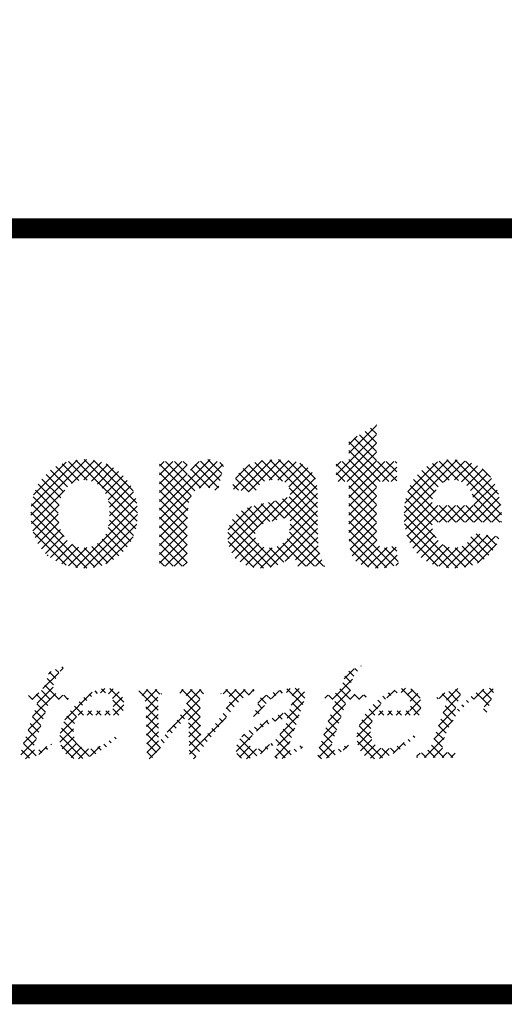
# Model space of a CAD drawing. Units: inches. Extents: x 17.8 to 34.2, y 0.2 to 10.7.
# Drawn here: x 27.1 to 27.5, y 0.2 to 1.2 of the extents above; entities that cross this region are included whole.
import ezdxf

# ---------------------------------------------------------------- set-up
doc = ezdxf.new("R2010")
doc.units = ezdxf.units.IN
doc.header["$LTSCALE"] = 0.75
doc.header["$MEASUREMENT"] = 0
doc.layers.add('BORDER', color=134, linetype='Continuous')
doc.layers.add('Orenco logo', color=156, linetype='Continuous')
pattern_1 = [(45, (17.23257116306056, 1.229915859592889), (-0.004419417382415922, 0.004419417382415923), []), (135, (17.23257116306056, 1.229915859592889), (-0.004419417382415923, -0.004419417382415922), [])]

msp = doc.modelspace()

# ---------------------------------------------------------------- hatches: boundary and pattern name
at = {"layer": 'Orenco logo'}
h = msp.add_hatch(dxfattribs=at)
h.set_pattern_fill('ANSI37', color=256, scale=0.05, style=0)
h.set_pattern_definition(pattern_1)
edge = h.paths.add_edge_path()
edge.add_line((27.41896814947957, 0.6495552928828188), (27.41207886199039, 0.650128487241536))
edge.add_line((27.41207886199039, 0.650128487241536), (27.40544231119539, 0.6520453531398331))
edge.add_line((27.40544231119539, 0.6520453531398331), (27.39944802062834, 0.6554626576470266))
edge.add_line((27.39944802062834, 0.6554626576470266), (27.39582039141277, 0.6594856355539309))
edge.add_line((27.39582039141277, 0.6594856355539309), (27.39359775148686, 0.6644366317112969))
edge.add_line((27.39359775148685, 0.6644366317112969), (27.39235487829568, 0.6697238367746032))
edge.add_line((27.39235487829569, 0.6697238367746032), (27.39155188188495, 0.6808410416046922))
edge.add_line((27.39155188188495, 0.6808410416046922), (27.39146297407224, 0.6896046696265636))
edge.add_line((27.39146297407223, 0.6896046696265636), (27.39146297407223, 0.7360987736624045))
edge.add_line((27.39146297407223, 0.7360987736624045), (27.37857351948804, 0.7360987736624045))
edge.add_line((27.37857351948804, 0.7360987736624045), (27.37857351948804, 0.7563536308661387))
edge.add_line((27.37857351948804, 0.7563536308661387), (27.39146297407224, 0.7563536308661387))
edge.add_line((27.39146297407223, 0.7563536308661387), (27.39146297407223, 0.7766084880698707))
edge.add_line((27.39146297407223, 0.7766084880698707), (27.4190832338955, 0.7931806439638329))
edge.add_line((27.41908323389551, 0.7931806439638329), (27.41908323389551, 0.7563536308661387))
edge.add_line((27.41908323389551, 0.7563536308661387), (27.43933809109924, 0.7563536308661387))
edge.add_line((27.43933809109924, 0.7563536308661387), (27.43933809109924, 0.7360987736624045))
edge.add_line((27.43933809109924, 0.7360987736624045), (27.4190832338955, 0.7360987736624045))
edge.add_line((27.41908323389551, 0.7360987736624045), (27.41908323389551, 0.6909856826177267))
edge.add_line((27.41908323389551, 0.6909856826177263), (27.41911720949592, 0.6845665306142243))
edge.add_line((27.41911720949592, 0.6845665306142243), (27.41929495703113, 0.6781497749336047))
edge.add_line((27.41929495703113, 0.6781497749336047), (27.41964256800546, 0.6749606099774681))
edge.add_line((27.41964256800547, 0.6749606099774681), (27.42119065637715, 0.6721616992949344))
edge.add_line((27.42119065637714, 0.6721616992949344), (27.42382266196596, 0.6703687640937255))
edge.add_line((27.42382266196596, 0.6703687640937255), (27.42696651638673, 0.6698101500865512))
edge.add_line((27.42696651638673, 0.6698101500865512), (27.43346978519404, 0.6708896635427823))
edge.add_line((27.43346978519405, 0.6708896635427823), (27.4384174157718, 0.6724570916529498))
edge.add_line((27.4384174157718, 0.6724570916529493), (27.44117944175412, 0.6532092230886062))
edge.add_arc((27.420127149675, 0.7118453341046931), 0.06230082276243026, 268.9340485788436, 289.74980703625886, ccw=False)
h = msp.add_hatch(dxfattribs=at)
h.set_pattern_fill('ANSI37', color=256, scale=0.05, style=0)
h.set_pattern_definition(pattern_1)
edge = h.paths.add_edge_path()
edge.add_line((27.12639479308076, 0.6495552928828188), (27.11665298651375, 0.6503262391053175))
edge.add_line((27.11665298651375, 0.6503262391053175), (27.10717045076348, 0.6526992931012896))
edge.add_line((27.10717045076348, 0.6526992931012896), (27.09819227394995, 0.6565579842395777))
edge.add_line((27.09819227394995, 0.6565579842395777), (27.09007857760022, 0.661989250299944))
edge.add_line((27.09007857760022, 0.661989250299944), (27.0833644199294, 0.669076113615656))
edge.add_line((27.0833644199294, 0.669076113615656), (27.07841387513798, 0.6772892516219162))
edge.add_line((27.07841387513798, 0.6772892516219162), (27.07517518751092, 0.6863192351757812))
edge.add_line((27.07517518751092, 0.6863192351757812), (27.07344357241114, 0.6957576995174528))
edge.add_line((27.07344357241114, 0.6957576995174528), (27.07290931077716, 0.7053424635050312))
edge.add_line((27.07290931077716, 0.7053424635050312), (27.07370439618286, 0.7147123523179468))
edge.add_line((27.07370439618285, 0.7147123523179468), (27.07609266471134, 0.7238078732584983))
edge.add_line((27.07609266471134, 0.7238078732584983), (27.07990268873965, 0.7324056485563588))
edge.add_line((27.07990268873965, 0.7324056485563588), (27.08510655319983, 0.7402296993203121))
edge.add_line((27.08510655319984, 0.7402296993203121), (27.091766399846, 0.746856395643797))
edge.add_line((27.09176639984599, 0.746856395643797), (27.09950406901826, 0.7518860929003179))
edge.add_line((27.09950406901827, 0.7518860929003179), (27.10801830204097, 0.7554510118768021))
edge.add_line((27.10801830204096, 0.7554510118768021), (27.11701125471096, 0.7575346129583971))
edge.add_line((27.11701125471096, 0.7575346129583971), (27.12622216645687, 0.7581949815210223))
edge.add_arc((27.12770146559281, 0.7061710667943211), 0.0520449424000522, -2.2113775891809837, 91.62876563809158, ccw=False)
edge.add_arc((27.12729127533292, 0.7020082692841063), 0.05246063680305867, -90.97915604639951, 2.3538222132169153, ccw=False)
h.paths.add_polyline_path([(27.10052957060043, 0.703875137201921), (27.10086641077376, 0.6971693061251294), (27.10204125519826, 0.6905615193721268), (27.10432559995149, 0.6842543120672047), (27.10795185183667, 0.6786197304580344), (27.11311511376585, 0.6738606056534899), (27.1194215154782, 0.6708017971444749), (27.12636602197679, 0.6698101500865512), (27.13302049406566, 0.6707149460834634), (27.13911080081596, 0.673532636376923), (27.14415961693558, 0.6779667921689021), (27.14793921364448, 0.6835219121753573), (27.150455582631, 0.6900996179953096), (27.15172329987352, 0.6970340811145834), (27.1520873889372, 0.7040765349297984), (27.15174833725051, 0.7107449978511369), (27.15057614797519, 0.7173167347060612), (27.14828216912566, 0.7235790219442304), (27.14467657411336, 0.7291847159277443), (27.14094037955846, 0.7328622948583852), (27.13653249150205, 0.7356933400717098), (27.13157917357348, 0.7373985194243176), (27.12636602197679, 0.737940124317289), (27.11972847037178, 0.7370388721358685), (27.11364317061892, 0.7342512639381233), (27.1085877089421, 0.7298496476174385), (27.10475679687433, 0.7243539670135171), (27.10220991882271, 0.7178061132734008), (27.10090133952717, 0.7108990252189269)], flags=16)
h = msp.add_hatch(dxfattribs=at)
h.set_pattern_fill('ANSI37', color=256, scale=0.05, style=0)
h.set_pattern_definition(pattern_1)
edge = h.paths.add_edge_path()
edge.add_line((27.22942411644237, 0.7417091389390071), (27.23210358151533, 0.7462345943992856))
edge.add_line((27.23210358151533, 0.7462345943992856), (27.23513250202515, 0.7505321516365129))
edge.add_line((27.23513250202515, 0.7505321516365129), (27.23872555927486, 0.7543594979097619))
edge.add_line((27.23872555927485, 0.7543594979097619), (27.24225550354296, 0.7564952396350932))
edge.add_line((27.24225550354296, 0.7564952396350932), (27.24617288627703, 0.757791873569349))
edge.add_line((27.24617288627704, 0.757791873569349), (27.25028316682974, 0.7581949815210223))
edge.add_arc((27.24992323088816, 0.7323639807133855), 0.02583350840683848, 50.798957230231, 89.2016772434439, ccw=False)
edge.add_line((27.26625112954007, 0.7523832185165422), (27.25980640224797, 0.726115200580451))
edge.add_arc((27.24578299038001, 0.7065412728610667), 0.02407892702722017, 54.38093088453198, 86.47800259305961)
edge.add_line((27.24726220091156, 0.7305747216977498), (27.24256349896822, 0.7299364475610068))
edge.add_line((27.24256349896822, 0.7299364475610068), (27.23828998273033, 0.727894376759501))
edge.add_line((27.23828998273032, 0.727894376759501), (27.23504414949957, 0.7244491139419758))
edge.add_line((27.23504414949957, 0.7244491139419758), (27.23292616461288, 0.7201997588501841))
edge.add_line((27.23292616461288, 0.7201997588501841), (27.23147447057818, 0.7156762712525646))
edge.add_line((27.23147447057818, 0.7156762712525646), (27.23063312706894, 0.711000133977457))
edge.add_line((27.23063312706894, 0.711000133977457), (27.22964452177201, 0.6967817994480647))
edge.add_line((27.229644521772, 0.6967817994480647), (27.22942411644237, 0.6825269780468499))
edge.add_line((27.22942411644237, 0.6825269780468504), (27.22942411644237, 0.6513966435377041))
edge.add_line((27.22942411644237, 0.6513966435377041), (27.2018038566191, 0.6513966435377041))
edge.add_line((27.20180385661909, 0.6513966435377041), (27.20180385661909, 0.7563536308661387))
edge.add_line((27.20180385661909, 0.7563536308661387), (27.22942411644237, 0.7563536308661387))
edge.add_line((27.22942411644237, 0.7563536308661387), (27.22942411644237, 0.7417091389390063))
h = msp.add_hatch(dxfattribs=at)
h.set_pattern_fill('ANSI37', color=256, scale=0.05, style=0)
h.set_pattern_definition(pattern_1)
edge = h.paths.add_edge_path()
edge.add_line((27.33253975311592, 0.7239861388857407), (27.33228536545404, 0.7276693491526078))
edge.add_line((27.33228536545404, 0.7276693491526078), (27.33130824351172, 0.7312264185626889))
edge.add_line((27.33130824351173, 0.7312264185626889), (27.32926626213148, 0.7342903291217269))
edge.add_line((27.32926626213147, 0.7342903291217269), (27.32617792377863, 0.7362776468001702))
edge.add_line((27.32617792377863, 0.7362776468001702), (27.32054971709179, 0.7376229979884381))
edge.add_line((27.32054971709179, 0.7376229979884381), (27.31475921085469, 0.737940124317289))
edge.add_line((27.31475921085469, 0.737940124317289), (27.31039761106244, 0.7376166886569528))
edge.add_line((27.31039761106244, 0.7376166886569528), (27.30619892045028, 0.7363998947770827))
edge.add_line((27.30619892045029, 0.7363998947770827), (27.30258568711137, 0.7339591699384256))
edge.add_line((27.30258568711137, 0.7339591699384256), (27.29955678312988, 0.7298005522783377))
edge.add_line((27.29955678312987, 0.7298005522783377), (27.2975540906731, 0.7250506697330961))
edge.add_line((27.2975540906731, 0.7250506697330965), (27.2736165321596, 0.728733371042865))
edge.add_line((27.27361653215961, 0.728733371042865), (27.27631050522261, 0.7363849134674822))
edge.add_line((27.27631050522261, 0.7363849134674822), (27.2803041665644, 0.7434401236292114))
edge.add_line((27.2803041665644, 0.7434401236292114), (27.28576338104342, 0.7494242705345071))
edge.add_line((27.28576338104342, 0.7494242705345071), (27.29257996977058, 0.7537920874845034))
edge.add_line((27.29257996977059, 0.7537920874845034), (27.30063364236097, 0.7564870124801111))
edge.add_line((27.30063364236096, 0.7564870124801111), (27.30902817222224, 0.7578102297392699))
edge.add_line((27.30902817222224, 0.7578102297392699), (27.31752123683701, 0.7581949815210223))
edge.add_line((27.31752123683701, 0.7581949815210223), (27.32528286253006, 0.7579788524489768))
edge.add_line((27.32528286253006, 0.7579788524489768), (27.33299945403677, 0.7571298187600699))
edge.add_line((27.33299945403678, 0.7571298187600699), (27.34054976915764, 0.7553457321859804))
edge.add_line((27.34054976915764, 0.7553457321859804), (27.34752903127696, 0.7519739856714054))
edge.add_line((27.34752903127696, 0.7519739856714054), (27.35351697134356, 0.7470589375952805))
edge.add_line((27.35351697134357, 0.7470589375952805), (27.35690782503251, 0.7420039326466923))
edge.add_line((27.35690782503251, 0.7420039326466923), (27.3587254343082, 0.7361927415227769))
edge.add_line((27.3587254343082, 0.7361927415227769), (27.35961622611394, 0.7301594554393436))
edge.add_line((27.35961622611394, 0.7301594554393436), (27.3600442797881, 0.7240734027805504))
edge.add_line((27.36004427978808, 0.7240734027805504), (27.36016001293918, 0.7179729781533823))
edge.add_line((27.36016001293919, 0.7179729781533823), (27.36016001293919, 0.6857205705889156))
edge.add_line((27.36016001293919, 0.6857205705889156), (27.36025366732214, 0.6790712752680603))
edge.add_line((27.36025366732214, 0.6790712752680603), (27.36066479055961, 0.6724341616484226))
edge.add_line((27.36066479055961, 0.6724341616484226), (27.36160983068244, 0.6658566899272484))
edge.add_line((27.36160983068244, 0.6658566899272484), (27.36405296207221, 0.6584188222747702))
edge.add_line((27.36405296207221, 0.6584188222747702), (27.36752541555872, 0.6513966435377041))
edge.add_line((27.36752541555873, 0.6513966435377041), (27.33990515573546, 0.6513966435377041))
edge.add_line((27.33990515573546, 0.6513966435377041), (27.338368653967, 0.6563056949885113))
edge.add_line((27.338368653967, 0.6563056949885113), (27.33728698527304, 0.6602006013563715))
edge.add_line((27.33728698527304, 0.6602006013563715), (27.33677348712961, 0.6621600347228447))
edge.add_line((27.33677348712961, 0.6621600347228447), (27.33630876773763, 0.663681904938263))
edge.add_arc((27.30394285686633, 0.6936916802650672), 0.04413772537971076, 270.4461299690584, 317.16322224893634, ccw=False)
edge.add_line((27.30428652900503, 0.6495552928828188), (27.29696996032284, 0.6500630927400106))
edge.add_line((27.29696996032284, 0.6500630927400106), (27.28986192617461, 0.6518536863978968))
edge.add_line((27.28986192617461, 0.6518536863978968), (27.28329915435295, 0.6551024170262947))
edge.add_line((27.28329915435295, 0.6551024170262947), (27.27774673549797, 0.659877144542806))
edge.add_line((27.27774673549797, 0.659877144542806), (27.27334885119208, 0.6661579489786567))
edge.add_line((27.27334885119208, 0.6661579489786567), (27.27073905230972, 0.6733692078697278))
edge.add_line((27.27073905230972, 0.6733692078697278), (27.26993383084983, 0.6810021095357737))
edge.add_line((27.26993383084984, 0.6810021095357737), (27.27075625982496, 0.6886403279191549))
edge.add_line((27.27075625982496, 0.6886403279191549), (27.27336647671014, 0.6958621488554741))
edge.add_line((27.27336647671014, 0.6958621488554741), (27.27776827847632, 0.7021513739310961))
edge.add_line((27.27776827847632, 0.7021513739310961), (27.28376163162482, 0.706945644234048))
edge.add_line((27.28376163162483, 0.706945644234048), (27.29109087833451, 0.7102808319564349))
edge.add_line((27.29109087833451, 0.7102808319564349), (27.298790769819, 0.7126557368389563))
edge.add_line((27.29879076981901, 0.7126557368389563), (27.30664575953161, 0.7144629034675076))
edge.add_arc((27.28593051435095, 0.8441488433434334), 0.1313299828081778, 279.075412284559, 290.7874220717176)
edge.add_line((27.33253975311592, 0.7213679684233258), (27.33253975311592, 0.7239861388857411))
edge = h.paths.add_edge_path(flags=16)
edge.add_line((27.33253975311592, 0.6959055413987478), (27.33253975311592, 0.7011131112195939))
edge.add_line((27.33253975311592, 0.7011131112195939), (27.31559198062747, 0.6968626707894652))
edge.add_line((27.31559198062747, 0.6968626707894652), (27.31114279207061, 0.6957856553654853))
edge.add_line((27.31114279207061, 0.6957856553654853), (27.30676252864069, 0.6944572471001371))
edge.add_line((27.30676252864069, 0.6944572471001371), (27.30261780497404, 0.6925393222327862))
edge.add_arc((27.30854169217163, 0.6832852862041445), 0.01098770323357753, 122.6249709224958, 179.7534415915582)
edge.add_arc((27.3112919078758, 0.6835327605505075), 0.01373927575122357, 180.8348721894092, 272.8223184889943)
edge.add_arc((27.31172202099538, 0.69204856394592), 0.02223977878440258, 270.6347884547803, 307.7805663756612)
edge.add_arc((27.31555672926696, 0.6880033640321392), 0.01670245382313535, 305.8847164911376, 343.039927924915)
edge.add_line((27.33153276447653, 0.6831311712304844), (27.33242532490262, 0.6902568117723851))
edge.add_line((27.33242532490262, 0.6902568117723851), (27.33253975311591, 0.6959055413987474))
h = msp.add_hatch(dxfattribs=at)
h.set_pattern_fill('ANSI37', color=256, scale=0.05, style=0)
h.set_pattern_definition(pattern_1)
edge = h.paths.add_edge_path()
edge.add_line((27.49711046789625, 0.6698101500865512), (27.50175494792831, 0.6703063323769518))
edge.add_line((27.50175494792831, 0.6703063323769518), (27.50611356526368, 0.6719684044076804))
edge.add_line((27.50611356526368, 0.6719684044076804), (27.50978686973193, 0.6748414482779248))
edge.add_line((27.50978686973193, 0.6748414482779248), (27.51285899718114, 0.6794023713822734))
edge.add_line((27.51285899718114, 0.6794023713822734), (27.51483346794951, 0.6845409553256303))
edge.add_line((27.51483346794952, 0.6845409553256299), (27.54245372777278, 0.6808582540158601))
edge.add_line((27.54245372777278, 0.6808582540158605), (27.53920484527597, 0.6732246463900897))
edge.add_line((27.53920484527598, 0.6732246463900897), (27.5347691399427, 0.6662153755583828))
edge.add_line((27.5347691399427, 0.6662153755583828), (27.52909683224126, 0.660167429687152))
edge.add_line((27.52909683224126, 0.660167429687152), (27.52231252513415, 0.6554026339426637))
edge.add_line((27.52231252513415, 0.6554026339426637), (27.51432206125246, 0.6520019484744513))
edge.add_line((27.51432206125246, 0.6520019484744513), (27.50584302310503, 0.6501039137929485))
edge.add_line((27.50584302310503, 0.6501039137929485), (27.49716801010421, 0.6495552928828188))
edge.add_line((27.49716801010422, 0.6495552928828188), (27.48866431199028, 0.6500364275540957))
edge.add_line((27.48866431199028, 0.6500364275540957), (27.48029878240265, 0.6516331669206368))
edge.add_line((27.48029878240264, 0.6516331669206368), (27.47230933093709, 0.65457033023202))
edge.add_line((27.47230933093709, 0.65457033023202), (27.46653214771525, 0.6579457513733291))
edge.add_line((27.46653214771524, 0.6579457513733291), (27.46137918867305, 0.6622163301995698))
edge.add_line((27.46137918867306, 0.6622163301995698), (27.45700354894454, 0.6672782929360852))
edge.add_arc((27.5066778512135, 0.7009530522316623), 0.06001271298252161, 177.9514201876066, 214.1337797560476, ccw=False)
edge.add_line((27.44670349371877, 0.703098317394391), (27.44716854103559, 0.712284024991598))
edge.add_line((27.44716854103559, 0.712284024991598), (27.44870829898578, 0.7213533287327891))
edge.add_line((27.44870829898578, 0.7213533287327891), (27.45159239778994, 0.7300848790605619))
edge.add_line((27.45159239778994, 0.7300848790605619), (27.45598724859508, 0.7381589488147933))
edge.add_line((27.45598724859508, 0.7381589488147933), (27.46189103668575, 0.7452006613208217))
edge.add_line((27.46189103668574, 0.7452006613208217), (27.46889291368538, 0.7508970099710868))
edge.add_line((27.46889291368539, 0.7508970099710868), (27.4769049448308, 0.7550508025121303))
edge.add_line((27.47690494483081, 0.7550508025121303), (27.48560902120713, 0.7574473738419618))
edge.add_line((27.48560902120713, 0.7574473738419618), (27.49460738184976, 0.7581949815210223))
edge.add_line((27.49460738184976, 0.7581949815210223), (27.50310041144079, 0.7576582694452356))
edge.add_line((27.5031004114408, 0.7576582694452356), (27.51140951562549, 0.7558261182852131))
edge.add_line((27.51140951562549, 0.7558261182852131), (27.51925844941347, 0.7525456738307366))
edge.add_line((27.51925844941348, 0.7525456738307366), (27.52630875679153, 0.7477904455404611))
edge.add_line((27.52630875679152, 0.7477904455404611), (27.53228072407151, 0.7417334553752069))
edge.add_line((27.53228072407151, 0.7417334553752069), (27.53697169042249, 0.7346396424567354))
edge.add_line((27.53697169042249, 0.7346396424567354), (27.54078388823604, 0.7253676371566202))
edge.add_line((27.54078388823604, 0.7253676371566202), (27.54303441538819, 0.7155941585667085))
edge.add_line((27.54303441538819, 0.7155941585667085), (27.54412606975142, 0.7056207097732363))
edge.add_line((27.54412606975143, 0.7056207097732363), (27.54429507842767, 0.6955890592549396))
edge.add_line((27.54429507842767, 0.6955890592549396), (27.47432375354205, 0.6955890592549396))
edge.add_line((27.47432375354205, 0.6955890592549396), (27.47511305309555, 0.6884436069108233))
edge.add_line((27.47511305309554, 0.6884436069108233), (27.47746871170614, 0.6816597298258489))
edge.add_line((27.47746871170615, 0.6816597298258489), (27.48174641723011, 0.6759076956842454))
edge.add_line((27.4817464172301, 0.6759076956842454), (27.48624526729542, 0.6724996152793778))
edge.add_line((27.48624526729542, 0.6724996152793778), (27.49150113719918, 0.6704526870795497))
edge.add_line((27.49150113719918, 0.6704526870795497), (27.49711046789625, 0.6698101500865512))
edge = h.paths.add_edge_path(flags=16)
edge.add_line((27.47481286230975, 0.7121612151489023), (27.51667481860439, 0.7121612151489023))
edge.add_line((27.5166748186044, 0.7121612151489032), (27.51602693635763, 0.7190531419798782))
edge.add_line((27.51602693635763, 0.7190531419798782), (27.51403975284964, 0.725673244397099))
edge.add_line((27.51403975284964, 0.725673244397099), (27.51029957987305, 0.7314664826264439))
edge.add_line((27.51029957987305, 0.7314664826264439), (27.50616373639249, 0.7349842408508676))
edge.add_line((27.50616373639249, 0.7349842408508676), (27.50122690001626, 0.7372286352127313))
edge.add_line((27.50122690001626, 0.7372286352127313), (27.49584453932101, 0.737940124317289))
edge.add_arc((27.49552578217963, 0.7185922936090594), 0.01935045630546068, 89.05613259542403, 140.0936252592275)
edge.add_arc((27.50320521202228, 0.7136549422227567), 0.02843161519804458, 142.3899942957602, 183.0115657156142)
h = msp.add_hatch(dxfattribs=at)
h.set_pattern_fill('ANSI37', color=256, scale=0.05, style=0)
h.set_pattern_definition(pattern_1)
edge = h.paths.add_edge_path()
edge.add_line((27.08752084799444, 0.5339327758771706), (27.0912829811143, 0.5449978732885223))
edge.add_line((27.0912829811143, 0.5449978732885223), (27.10644216456786, 0.5520795356317878))
edge.add_line((27.10644216456785, 0.5520795356317878), (27.10500370190438, 0.5478305382258286))
edge.add_line((27.10500370190438, 0.5478305382258286), (27.10176870653631, 0.5458366026027637))
edge.add_line((27.1017687065363, 0.5458366026027637), (27.09952150648455, 0.5427267078597806))
edge.add_line((27.09952150648455, 0.5427267078597806), (27.09712535254749, 0.5371859145161086))
edge.add_line((27.09712535254749, 0.5371859145161086), (27.09630419546455, 0.534565490349709))
edge.add_line((27.09630419546455, 0.534565490349709), (27.09560020256305, 0.5319110094592405))
edge.add_line((27.09560020256305, 0.5319110094592405), (27.09521091745456, 0.5291932035436684))
edge.add_line((27.09521091745457, 0.5291932035436684), (27.09571109932197, 0.5265143772726013))
edge.add_line((27.09571109932197, 0.5265143772726013), (27.09739383496491, 0.5243686522710673))
edge.add_line((27.0973938349649, 0.5243686522710673), (27.09980096225693, 0.5230720998506677))
edge.add_line((27.09980096225694, 0.5230720998506677), (27.10248408648568, 0.5224946254293243))
edge.add_line((27.10248408648569, 0.5224946254293243), (27.10522500385261, 0.5223365537900744))
edge.add_line((27.1052250038526, 0.5223365537900744), (27.11190832268906, 0.5223365537900744))
edge.add_line((27.11190832268906, 0.5223365537900744), (27.11046986002559, 0.5180875563841156))
edge.add_line((27.11046986002559, 0.5180875563841156), (27.0920575379331, 0.5180875563841156))
edge.add_line((27.0920575379331, 0.5180875563841156), (27.07627870902451, 0.4716584076460846))
edge.add_line((27.07627870902451, 0.4716584076460846), (27.07588859307821, 0.4700876778970686))
edge.add_line((27.07588859307821, 0.4700876778970686), (27.07599681897514, 0.4684795962728106))
edge.add_line((27.07599681897514, 0.4684795962728106), (27.07643725170265, 0.4677996895318142))
edge.add_line((27.07643725170264, 0.4677996895318142), (27.07712177372868, 0.4673673066762141))
edge.add_line((27.07712177372868, 0.4673673066762141), (27.07871303045501, 0.4670995875126085))
edge.add_arc((27.07164745691661, 0.5015391403506566), 0.0351568646086541, 281.5938515177062, 306.245354322451)
edge.add_line((27.09243375124508, 0.4731853910888519), (27.09337557330689, 0.4737645418534626))
edge.add_line((27.09337557330689, 0.4737645418534626), (27.09413777624643, 0.4741812498558735))
edge.add_line((27.09413777624643, 0.4741812498558731), (27.09267718338813, 0.4699322524499139))
edge.add_line((27.09267718338813, 0.4699322524499143), (27.08614073984946, 0.4657992368406676))
edge.add_line((27.08614073984945, 0.4657992368406676), (27.07935079249662, 0.4620997542952554))
edge.add_line((27.07935079249661, 0.4620997542952554), (27.07374662892783, 0.4597594105450327))
edge.add_line((27.07374662892784, 0.4597594105450327), (27.06780284440741, 0.4586015927006906))
edge.add_line((27.06780284440741, 0.4586015927006906), (27.0661016256128, 0.4587657484599861))
edge.add_line((27.0661016256128, 0.4587657484599861), (27.06454165441315, 0.4594579926082334))
edge.add_line((27.06454165441315, 0.4594579926082334), (27.06343184320021, 0.4607455575498962))
edge.add_line((27.06343184320021, 0.4607455575498962), (27.06296486587235, 0.46238736398141))
edge.add_line((27.06296486587235, 0.46238736398141), (27.06317093709096, 0.465791768448955))
edge.add_line((27.06317093709096, 0.465791768448955), (27.06406284148237, 0.4690913050466516))
edge.add_line((27.06406284148238, 0.4690913050466516), (27.08072687818387, 0.5180875563841156))
edge.add_line((27.08072687818387, 0.5180875563841156), (27.06939621843464, 0.5180875563841156))
edge.add_line((27.06939621843465, 0.5180875563841156), (27.07083468109812, 0.5223365537900744))
edge.add_line((27.07083468109812, 0.5223365537900744), (27.07496340564126, 0.5225936564340312))
edge.add_line((27.07496340564126, 0.5225936564340312), (27.07897903289004, 0.5235811026482424))
edge.add_line((27.07897903289003, 0.5235811026482424), (27.08253531958268, 0.5256674783145248))
edge.add_line((27.08253531958269, 0.5256674783145248), (27.08469327603932, 0.528094711514353))
edge.add_line((27.08469327603932, 0.528094711514353), (27.08631151111605, 0.5309144146985147))
edge.add_line((27.08631151111605, 0.5309144146985147), (27.08752084799444, 0.5339327758771706))
h = msp.add_hatch(dxfattribs=at)
h.set_pattern_fill('ANSI37', color=256, scale=0.05, style=0)
h.set_pattern_definition(pattern_1)
edge = h.paths.add_edge_path()
edge.add_line((27.37370852744164, 0.4716584076460846), (27.37331841149534, 0.4700876778970686))
edge.add_line((27.37331841149533, 0.4700876778970686), (27.37342663739226, 0.4684795962728106))
edge.add_line((27.37342663739227, 0.4684795962728106), (27.37386707011978, 0.4677996895318142))
edge.add_line((27.37386707011977, 0.4677996895318142), (27.3745515921458, 0.4673673066762141))
edge.add_line((27.37455159214581, 0.4673673066762141), (27.37614284887213, 0.4670995875126085))
edge.add_arc((27.36907727533374, 0.5015391403506615), 0.0351568646086589, 281.5938515177073, 306.2453543224486)
edge.add_line((27.38986356966221, 0.4731853910888519), (27.39080539172402, 0.4737645418534626))
edge.add_line((27.39080539172402, 0.4737645418534626), (27.39156759466356, 0.4741812498558735))
edge.add_line((27.39156759466356, 0.4741812498558731), (27.39010700180526, 0.4699322524499139))
edge.add_line((27.39010700180526, 0.4699322524499143), (27.38357055826658, 0.4657992368406676))
edge.add_line((27.38357055826658, 0.4657992368406676), (27.37678061091375, 0.4620997542952554))
edge.add_line((27.37678061091374, 0.4620997542952554), (27.37117644734496, 0.4597594105450327))
edge.add_line((27.37117644734496, 0.4597594105450327), (27.36523266282454, 0.4586015927006906))
edge.add_line((27.36523266282454, 0.4586015927006906), (27.36353144402992, 0.4587657484599861))
edge.add_line((27.36353144402992, 0.4587657484599861), (27.36197147283027, 0.4594579926082334))
edge.add_line((27.36197147283028, 0.4594579926082334), (27.36086166161734, 0.4607455575498953))
edge.add_line((27.36086166161734, 0.4607455575498953), (27.36039468428947, 0.46238736398141))
edge.add_line((27.36039468428947, 0.46238736398141), (27.36060075550809, 0.465791768448955))
edge.add_line((27.36060075550809, 0.465791768448955), (27.3614926598995, 0.4690913050466516))
edge.add_line((27.3614926598995, 0.4690913050466516), (27.37815669660099, 0.5180875563841156))
edge.add_line((27.378156696601, 0.5180875563841156), (27.36682603685177, 0.5180875563841156))
edge.add_line((27.36682603685178, 0.5180875563841156), (27.36826449951525, 0.5223365537900744))
edge.add_line((27.36826449951525, 0.5223365537900744), (27.37239322405839, 0.5225936564340312))
edge.add_line((27.37239322405838, 0.5225936564340312), (27.37640885130715, 0.5235811026482424))
edge.add_line((27.37640885130716, 0.5235811026482424), (27.37996513799981, 0.5256674783145248))
edge.add_line((27.37996513799981, 0.5256674783145248), (27.38212309445644, 0.528094711514353))
edge.add_line((27.38212309445645, 0.528094711514353), (27.38374132953318, 0.5309144146985147))
edge.add_line((27.38374132953318, 0.5309144146985147), (27.38495066641157, 0.5339327758771706))
edge.add_line((27.38495066641157, 0.5339327758771706), (27.38871279953143, 0.5449978732885223))
edge.add_line((27.38871279953143, 0.5449978732885223), (27.40387198298498, 0.5520795356317878))
edge.add_line((27.40387198298498, 0.5520795356317878), (27.40243352032151, 0.5478305382258286))
edge.add_line((27.4024335203215, 0.5478305382258286), (27.39919852495343, 0.5458366026027637))
edge.add_line((27.39919852495343, 0.5458366026027637), (27.39695132490168, 0.5427267078597806))
edge.add_line((27.39695132490168, 0.5427267078597806), (27.39455517096462, 0.5371859145161086))
edge.add_line((27.39455517096462, 0.5371859145161086), (27.39373401388168, 0.534565490349709))
edge.add_line((27.39373401388168, 0.534565490349709), (27.39303002098018, 0.5319110094592405))
edge.add_line((27.39303002098018, 0.5319110094592405), (27.39264073587169, 0.5291932035436684))
edge.add_line((27.39264073587169, 0.5291932035436684), (27.3931409177391, 0.5265143772726013))
edge.add_line((27.39314091773909, 0.5265143772726013), (27.39482365338203, 0.5243686522710673))
edge.add_line((27.39482365338203, 0.5243686522710673), (27.39723078067406, 0.5230720998506677))
edge.add_line((27.39723078067406, 0.5230720998506677), (27.39991390490281, 0.5224946254293243))
edge.add_line((27.39991390490282, 0.5224946254293243), (27.40265482226974, 0.5223365537900744))
edge.add_line((27.40265482226973, 0.5223365537900744), (27.40933814110619, 0.5223365537900744))
edge.add_line((27.40933814110619, 0.5223365537900744), (27.40789967844271, 0.5180875563841156))
edge.add_line((27.40789967844271, 0.5180875563841156), (27.38948735635022, 0.5180875563841156))
edge.add_line((27.38948735635022, 0.5180875563841156), (27.37370852744163, 0.4716584076460846))
h = msp.add_hatch(dxfattribs=at)
h.set_pattern_fill('ANSI37', color=256, scale=0.05, style=0)
h.set_pattern_definition(pattern_1)
h.paths.add_polyline_path([(27.16123652694887, 0.4840955771364439), (27.15979806428539, 0.4798465797304852), (27.15004348540023, 0.4717086435010387), (27.13950954095193, 0.4646187089729299), (27.13356817159148, 0.4616247378531124), (27.12727838940005, 0.4594677660167696), (27.12069401003367, 0.4586015927006906), (27.11539864991389, 0.4592513110846315), (27.11052668469213, 0.4614020694024319), (27.10661637221445, 0.4650199488243167), (27.10386814342495, 0.4695924006831209), (27.10228132403597, 0.4746861376067142), (27.10188458745321, 0.4800096441939217), (27.10250834151778, 0.4853149622856803), (27.10391932235807, 0.4904690732453831), (27.10746158186016, 0.4986527383978521), (27.11226442024967, 0.5061695068569971), (27.11808775522636, 0.5129275196833785), (27.12469105833843, 0.5189282716377046), (27.13036860812709, 0.5230420890941714), (27.13653300652901, 0.5263787003743396), (27.14317339721734, 0.5286088143274408), (27.15012716914786, 0.5294182161333398), (27.15471309680493, 0.5289999227593416), (27.15905125660919, 0.5274796775298443), (27.16259778965031, 0.5245712782927741), (27.16489409867191, 0.5205931099283534), (27.1662746145754, 0.5146238388612465), (27.1660362712908, 0.5084937642147569), (27.16466670714638, 0.5025078992289327), (27.11947684931842, 0.5025078992289327), (27.11859781114625, 0.5002071051813712), (27.11792773568084, 0.4983916829919104), (27.11657897643714, 0.4937135692900614), (27.11577242734717, 0.4889132537962126), (27.11567216102662, 0.4840485964484946), (27.11655649418612, 0.4792684893354151), (27.11855489301507, 0.4748402784292609), (27.121813567699, 0.4712523720236792), (27.12616415669613, 0.4691221358864253), (27.13098455062622, 0.4685159199812614), (27.13737138075862, 0.4694616833193197), (27.14340509556013, 0.4717868280900133), (27.14906035892641, 0.4749291344559357), (27.15532526850109, 0.4792774593074762)])
h.paths.add_polyline_path([(27.15477451006063, 0.5067568966348923), (27.15551310577651, 0.5107721255206803), (27.15566136919982, 0.5148495183167912), (27.15482755217513, 0.5188375574430859), (27.15333518698018, 0.5215035635358447), (27.15112096136907, 0.523604548908414), (27.14831458347584, 0.5248032385394792), (27.1452806564817, 0.5251692187273811), (27.13952585098609, 0.524133947655911), (27.13430791673912, 0.5214676443510879), (27.12969522354729, 0.5178450167888031), (27.12509515485633, 0.5126906274163376), (27.12155708763176, 0.5067568966348923)], flags=16)
h = msp.add_hatch(dxfattribs=at)
h.set_pattern_fill('ANSI37', color=256, scale=0.05, style=0)
h.set_pattern_definition(pattern_1)
edge = h.paths.add_edge_path()
edge.add_line((27.18006932274298, 0.5237528862587277), (27.18150778540646, 0.5280018836646865))
edge.add_line((27.18150778540646, 0.5280018836646865), (27.2054305260098, 0.5280018836646865))
edge.add_line((27.20543052600981, 0.5280018836646865), (27.20399206334633, 0.5237528862587277))
edge.add_line((27.20399206334633, 0.5237528862587277), (27.20165404888178, 0.5232816785434995))
edge.add_line((27.20165404888178, 0.5232816785434995), (27.2009068683385, 0.522706209482918))
edge.add_line((27.20090686833851, 0.522706209482918), (27.20042910197987, 0.5218939498936206))
edge.add_line((27.20042910197987, 0.5218939498936206), (27.20023929276443, 0.5207624912520861))
edge.add_line((27.20023929276442, 0.5207624912520861), (27.20027419061611, 0.5198579719699321))
edge.add_line((27.20027419061611, 0.5198579719699321), (27.20104874743491, 0.4750664576487811))
edge.add_line((27.20104874743491, 0.4750664576487811), (27.21722591985031, 0.4946738102616961))
edge.add_arc((27.15860828061196, 0.5439158487450393), 0.07655590103886105, 319.9678945796579, 338.0140347971868)
edge.add_line((27.2295966987562, 0.5152548914468102), (27.23004408519402, 0.5169849138801221))
edge.add_line((27.23004408519402, 0.5169849138801221), (27.23018033507316, 0.5187654906431494))
edge.add_line((27.23018033507316, 0.5187654906431494), (27.22976281989538, 0.5204989481093003))
edge.add_line((27.22976281989538, 0.5204989481093003), (27.22867944903403, 0.5219114792531974))
edge.add_line((27.22867944903403, 0.5219114792531974), (27.2265910980037, 0.5230440298458952))
edge.add_line((27.22659109800369, 0.5230440298458952), (27.22427121794901, 0.5235806721855352))
edge.add_line((27.22427121794901, 0.5235806721855352), (27.22189539095789, 0.5237528862587277))
edge.add_line((27.2218953909579, 0.5237528862587277), (27.22333385362137, 0.5280018836646865))
edge.add_line((27.22333385362137, 0.5280018836646865), (27.24758854714705, 0.5280018836646865))
edge.add_line((27.24758854714705, 0.5280018836646865), (27.24615008448357, 0.5237528862587277))
edge.add_line((27.24615008448357, 0.5237528862587277), (27.24369225324396, 0.523348942347142))
edge.add_line((27.24369225324396, 0.523348942347142), (27.2428626752729, 0.5228151928057843))
edge.add_line((27.2428626752729, 0.5228151928057843), (27.24234369097407, 0.5219824706729117))
edge.add_line((27.24234369097407, 0.5219824706729117), (27.24214988008524, 0.5205530133164809))
edge.add_line((27.24214988008524, 0.5205530133164809), (27.24221090980513, 0.5194153680734779))
edge.add_line((27.24221090980514, 0.5194153680734779), (27.24340594032557, 0.4749779368694909))
edge.add_line((27.24340594032556, 0.4749779368694909), (27.2601142374167, 0.4968425693543206))
edge.add_arc((27.19873537706889, 0.548675970775161), 0.08033720184603903, 319.8194780483773, 335.6598155365883)
edge.add_line((27.27193176145202, 0.515564714174328), (27.27238432895553, 0.5173696782692918))
edge.add_line((27.27238432895552, 0.5173696782692918), (27.27242211916936, 0.5192281957147076))
edge.add_line((27.27242211916936, 0.5192281957147076), (27.27179699095996, 0.5209740665702025))
edge.add_line((27.27179699095996, 0.5209740665702025), (27.27049245090796, 0.5222928243059037))
edge.add_line((27.27049245090796, 0.5222928243059037), (27.2682036178334, 0.5232357638721874))
edge.add_line((27.2682036178334, 0.5232357638721874), (27.26575782829347, 0.5236455914610048))
edge.add_line((27.26575782829347, 0.5236455914610048), (27.26327885527635, 0.5237528862587277))
edge.add_line((27.26327885527635, 0.5237528862587277), (27.26471731793982, 0.5280018836646865))
edge.add_line((27.26471731793983, 0.5280018836646865), (27.29678397023793, 0.5280018836646865))
edge.add_line((27.29678397023793, 0.5280018836646865), (27.29534550757445, 0.5237528862587277))
edge.add_line((27.29534550757444, 0.5237528862587277), (27.28956925510712, 0.5221515888612025))
edge.add_line((27.28956925510712, 0.5221515888612025), (27.28447877400166, 0.5189762227652519))
edge.add_line((27.28447877400166, 0.5189762227652519), (27.28014072641449, 0.5148218488111502))
edge.add_line((27.28014072641449, 0.5148218488111502), (27.27555805988856, 0.5094222523714445))
edge.add_line((27.27555805988857, 0.5094222523714445), (27.27128998580217, 0.5037693203338267))
edge.add_line((27.27128998580217, 0.5037693203338267), (27.23634640817712, 0.4586015927006906))
edge.add_line((27.23634640817711, 0.4586015927006906), (27.23187610882292, 0.4586015927006906))
edge.add_line((27.23187610882293, 0.4586015927006906), (27.23070320849733, 0.5030390239046776))
edge.add_line((27.23070320849733, 0.5030390239046776), (27.22564083080872, 0.4973388450781222))
edge.add_line((27.22564083080871, 0.4973388450781222), (27.22174047959414, 0.4927927437017665))
edge.add_line((27.22174047959413, 0.4927927437017665), (27.21715952926583, 0.4875921479184315))
edge.add_line((27.21715952926584, 0.4875921479184315), (27.21457138684498, 0.4846561609742723))
edge.add_line((27.21457138684498, 0.4846561609742723), (27.212644969522, 0.4822587709661597))
edge.add_line((27.212644969522, 0.4822587709661597), (27.19385643411753, 0.4586015927006906))
edge.add_line((27.19385643411753, 0.4586015927006906), (27.18938613476334, 0.4586015927006906))
edge.add_line((27.18938613476334, 0.4586015927006906), (27.18854518736008, 0.5067126362452461))
edge.add_line((27.18854518736008, 0.5067126362452461), (27.18823697316081, 0.5120060307591574))
edge.add_line((27.18823697316081, 0.5120060307591574), (27.18739776558395, 0.5172363096127373))
edge.add_line((27.18739776558395, 0.5172363096127373), (27.18648998653703, 0.5197236668338419))
edge.add_line((27.18648998653703, 0.5197236668338419), (27.18490280744724, 0.5218413415797345))
edge.add_line((27.18490280744724, 0.5218413415797345), (27.18266979477049, 0.5232458676859952))
edge.add_line((27.18266979477049, 0.5232458676859952), (27.18006932274299, 0.5237528862587277))
h = msp.add_hatch(dxfattribs=at)
h.set_pattern_fill('ANSI37', color=256, scale=0.05, style=0)
h.set_pattern_definition(pattern_1)
edge = h.paths.add_edge_path()
edge.add_line((27.30216160757983, 0.519503888852769), (27.31167190247197, 0.5237007680274832))
edge.add_line((27.31167190247198, 0.5237007680274832), (27.32152147697616, 0.5270183641805))
edge.add_line((27.32152147697616, 0.5270183641805), (27.32950048563853, 0.5287551115255429))
edge.add_line((27.32950048563853, 0.5287551115255429), (27.33763630988063, 0.5294182161333398))
edge.add_line((27.33763630988063, 0.5294182161333398), (27.3404290471171, 0.5292702484301026))
edge.add_line((27.3404290471171, 0.5292702484301026), (27.34317685213474, 0.5287569351022952))
edge.add_line((27.34317685213474, 0.5287569351022952), (27.3451770620046, 0.527855434102892))
edge.add_line((27.3451770620046, 0.527855434102892), (27.3467760803424, 0.5263642492478064))
edge.add_arc((27.33533179984835, 0.5217234712587544), 0.01234942817989444, -27.688210019126075, 22.073079851525677, ccw=False)
edge.add_line((27.34626708586148, 0.5159851878759589), (27.33077594948559, 0.4703748563463681))
edge.add_line((27.33077594948558, 0.4703748563463686), (27.33050474439265, 0.4691836370010156))
edge.add_line((27.33050474439266, 0.4691836370010156), (27.33070863626943, 0.4679952942335937))
edge.add_line((27.33070863626943, 0.4679952942335937), (27.33110412906986, 0.4675323137763692))
edge.add_line((27.33110412906986, 0.4675323137763692), (27.33164832476336, 0.4672549717969581))
edge.add_line((27.33164832476336, 0.4672549717969581), (27.33285618779892, 0.4670995875126085))
edge.add_line((27.33285618779892, 0.4670995875126085), (27.33559646246415, 0.4678307034905131))
edge.add_line((27.33559646246415, 0.4678307034905131), (27.33815697129711, 0.4690787715538547))
edge.add_line((27.33815697129711, 0.4690787715538547), (27.34062087883075, 0.4705102959571383))
edge.add_line((27.34062087883075, 0.4705102959571383), (27.34624495566666, 0.4741812498558735))
edge.add_line((27.34624495566666, 0.4741812498558731), (27.34478436280837, 0.4699322524499139))
edge.add_line((27.34478436280836, 0.4699322524499143), (27.33886900898883, 0.4658119673735586))
edge.add_line((27.33886900898884, 0.4658119673735586), (27.33268379846842, 0.4621116259925548))
edge.add_line((27.33268379846841, 0.4621116259925548), (27.32753280048871, 0.4597648845821776))
edge.add_line((27.32753280048871, 0.4597648845821776), (27.3220123923358, 0.4586015927006906))
edge.add_line((27.3220123923358, 0.4586015927006906), (27.31946390368921, 0.4589776399826988))
edge.add_line((27.31946390368921, 0.4589776399826988), (27.31833317466346, 0.4596022215837792))
edge.add_line((27.31833317466345, 0.4596022215837792), (27.31755672360255, 0.4606330614231124))
edge.add_line((27.31755672360255, 0.4606330614231124), (27.31720490123223, 0.4623087447793917))
edge.add_line((27.31720490123224, 0.4623087447793917), (27.31738713281029, 0.4640232579350609))
edge.add_line((27.31738713281029, 0.4640232579350609), (27.31785191570913, 0.4656832550439551))
edge.add_line((27.31785191570913, 0.4656832550439551), (27.32156978843934, 0.4766155712863709))
edge.add_line((27.32156978843935, 0.4766155712863709), (27.31278896026913, 0.4701897947370486))
edge.add_line((27.31278896026913, 0.4701897947370486), (27.30367931474115, 0.4642424693585494))
edge.add_line((27.30367931474115, 0.4642424693585494), (27.29865890927177, 0.4615461764136093))
edge.add_line((27.29865890927178, 0.4615461764136093), (27.29335239485053, 0.4594715561272782))
edge.add_line((27.29335239485053, 0.4594715561272782), (27.28773272055544, 0.4586015927006906))
edge.add_line((27.28773272055543, 0.4586015927006906), (27.28523586412489, 0.4588518306208256))
edge.add_line((27.28523586412489, 0.4588518306208256), (27.28288173617547, 0.4597115458030347))
edge.add_line((27.28288173617547, 0.4597115458030347), (27.28089659011135, 0.4612338276000907))
edge.add_line((27.28089659011135, 0.4612338276000907), (27.2794627952404, 0.4632877079545286))
edge.add_line((27.27946279524039, 0.4632877079545286), (27.27846566980538, 0.466477279795745))
edge.add_line((27.27846566980538, 0.466477279795745), (27.27849172907459, 0.4698247668206443))
edge.add_line((27.27849172907459, 0.4698247668206443), (27.27930111632798, 0.4730747401147379))
edge.add_line((27.27930111632799, 0.4730747401147379), (27.28215880510799, 0.4782694270225254))
edge.add_line((27.28215880510798, 0.4782694270225254), (27.28619902733009, 0.4826300719264625))
edge.add_line((27.2861990273301, 0.4826300719264625), (27.29081292275501, 0.4863854727081893))
edge.add_line((27.290812922755, 0.4863854727081893), (27.29573188139456, 0.4897332617411925))
edge.add_line((27.29573188139456, 0.4897332617411925), (27.3008576570455, 0.4927555263286978))
edge.add_line((27.3008576570455, 0.4927555263286978), (27.30610250956924, 0.4955674587130452))
edge.add_line((27.30610250956924, 0.4955674587130452), (27.31881223553117, 0.501498361612434))
edge.add_line((27.31881223553117, 0.501498361612434), (27.33181606864226, 0.5067568966348923))
edge.add_line((27.33181606864225, 0.5067568966348923), (27.33484790533296, 0.515697495343264))
edge.add_line((27.33484790533296, 0.515697495343264), (27.33543590055234, 0.5182128774624628))
edge.add_line((27.33543590055234, 0.5182128774624628), (27.33533365217105, 0.5207927845698728))
edge.add_line((27.33533365217106, 0.5207927845698728), (27.33420384128857, 0.5231036994822307))
edge.add_line((27.33420384128857, 0.5231036994822307), (27.3326318863315, 0.5243782706759421))
edge.add_line((27.3326318863315, 0.5243782706759421), (27.33069791000256, 0.5249941228148085))
edge.add_line((27.33069791000256, 0.5249941228148085), (27.32867358097744, 0.5251692187273811))
edge.add_line((27.32867358097744, 0.5251692187273811), (27.32328475130949, 0.5243083455798887))
edge.add_line((27.32328475130949, 0.5243083455798887), (27.31829452534886, 0.5220739570778248))
edge.add_line((27.31829452534886, 0.5220739570778248), (27.31379188091164, 0.5189642880052237))
edge.add_line((27.31379188091164, 0.5189642880052237), (27.30972330987384, 0.5152978292107813))
edge.add_line((27.30972330987385, 0.5152978292107813), (27.30598264252434, 0.5109488682466807))
edge.add_line((27.30598264252433, 0.5109488682466807), (27.30276848106977, 0.5061954395830055))
edge.add_line((27.30276848106976, 0.5061954395830055), (27.30014775985097, 0.5010915667602802))
edge.add_line((27.30014775985097, 0.5010915667602802), (27.29589876244501, 0.5010915667602802))
edge.add_line((27.29589876244501, 0.5010915667602802), (27.30216160757984, 0.519503888852769))
h.paths.add_polyline_path([(27.29952811439593, 0.4685159199812614), (27.30469689910044, 0.4692549522808456), (27.30952446748951, 0.4712636146406375), (27.31386975924859, 0.4741771340150613), (27.3177844768862, 0.4776504616163897), (27.32125345998851, 0.481568494802203), (27.32512383383565, 0.4872236643566161), (27.3282727812647, 0.4933119293094497), (27.33082020987524, 0.4996752342916269), (27.32244971218641, 0.4978214403352603), (27.31430674771613, 0.4951422925268196), (27.30655094427262, 0.4914933769242777), (27.30223859029896, 0.4888601870584681), (27.29819898046911, 0.4858262100335384), (27.29469236919462, 0.4821963300749594), (27.29222515010444, 0.4778106018067962), (27.29164176222946, 0.4751719739815448), (27.29199085379919, 0.4725015534409929), (27.29352929494129, 0.4702961897778435), (27.29636794524983, 0.4688838639627924)], flags=16)
h = msp.add_hatch(dxfattribs=at)
h.set_pattern_fill('ANSI37', color=256, scale=0.05, style=0)
h.set_pattern_definition(pattern_1)
h.paths.add_polyline_path([(27.42841436904335, 0.4685159199812614), (27.43480119917575, 0.4694616833193197), (27.44083491397725, 0.4717868280900133), (27.44649017734353, 0.4749291344559357), (27.45275508691821, 0.4792774593074762), (27.45866634536599, 0.4840955771364439), (27.45722788270251, 0.4798465797304852), (27.44747330381735, 0.4717086435010387), (27.43693935936906, 0.4646187089729299), (27.43099799000861, 0.4616247378531124), (27.42470820781718, 0.4594677660167696), (27.4181238284508, 0.4586015927006906), (27.41282846833101, 0.4592513110846315), (27.40795650310926, 0.4614020694024319), (27.40404619063157, 0.4650199488243167), (27.40129796184207, 0.4695924006831209), (27.39971114245309, 0.4746861376067142), (27.39931440587034, 0.4800096441939217), (27.39993815993491, 0.4853149622856803), (27.4013491407752, 0.4904690732453831), (27.40489140027729, 0.4986527383978525), (27.40969423866679, 0.5061695068569971), (27.41551757364348, 0.5129275196833785), (27.42212087675556, 0.5189282716377046), (27.42779842654421, 0.5230420890941714), (27.43396282494613, 0.5263787003743396), (27.44060321563446, 0.5286088143274408), (27.44755698756499, 0.5294182161333398), (27.45214291522205, 0.5289999227593416), (27.45648107502632, 0.5274796775298443), (27.46002760806743, 0.5245712782927741), (27.46232391708904, 0.5205931099283534), (27.46370443299253, 0.5146238388612465), (27.46346608970792, 0.5084937642147569), (27.46209652556351, 0.5025078992289327), (27.41690666773555, 0.5025078992289327), (27.41602762956337, 0.5002071051813712), (27.41535755409797, 0.4983916829919104), (27.41400879485427, 0.4937135692900614), (27.4132022457643, 0.4889132537962126), (27.41310197944375, 0.4840485964484946), (27.41398631260324, 0.4792684893354151), (27.4159847114322, 0.4748402784292609), (27.41924338611612, 0.4712523720236792), (27.42359397511326, 0.4691221358864253)])
h.paths.add_polyline_path([(27.45220432847776, 0.5067568966348923), (27.45294292419363, 0.5107721255206803), (27.45309118761694, 0.5148495183167912), (27.45225737059226, 0.5188375574430859), (27.4507650053973, 0.5215035635358447), (27.4485507797862, 0.523604548908414), (27.44574440189297, 0.5248032385394792), (27.44271047489882, 0.5251692187273811), (27.43695566940322, 0.524133947655911), (27.43173773515625, 0.5214676443510879), (27.42712504196442, 0.5178450167888031), (27.42252497327345, 0.5126906274163376), (27.41898690604889, 0.5067568966348923)], flags=16)
h = msp.add_hatch(dxfattribs=at)
h.set_pattern_fill('ANSI37', color=256, scale=0.05, style=0)
h.set_pattern_definition(pattern_1)
h.paths.add_polyline_path([(27.52173740061069, 0.519503888852769), (27.51666482696434, 0.518441264743402), (27.51211173012479, 0.5159289345350881), (27.50805344195529, 0.5126671012262225), (27.50437427668982, 0.5089818719271442), (27.50096955361026, 0.5050408352543121), (27.49782670462133, 0.5008882514130422), (27.49341147415002, 0.4940001773896805), (27.48969474031928, 0.4867110942701007), (27.48670530220636, 0.4790941531065136), (27.48577864878798, 0.476029435206645), (27.48513210618243, 0.4728953146600281), (27.48497904347195, 0.4707661827021381), (27.48525464807948, 0.4686550249884349), (27.48633806206122, 0.4668384375183274), (27.4883802515007, 0.4656167605667081), (27.49067283182046, 0.4649503807055897), (27.49303039318451, 0.4645580811775885), (27.49865560741061, 0.4642669225753027), (27.49721714474714, 0.460017925169343), (27.45897616809351, 0.460017925169343), (27.46041463075699, 0.4642669225753027), (27.46424022152225, 0.4646325562618858), (27.4679306919993, 0.4657006637175818), (27.47113993076039, 0.4677928081312324), (27.47382227879028, 0.4714310808661475), (27.47559594440536, 0.475597582324526), (27.48860849896111, 0.5138385589781569), (27.48912234892133, 0.5158055155474455), (27.48906546072286, 0.5178309166789337), (27.48861576660201, 0.5187361403746351), (27.48780310849708, 0.519342499637947), (27.48582009441345, 0.5197251908009961), (27.48179970174495, 0.5190015455122672), (27.47871630187537, 0.5180875563841156), (27.48015476453884, 0.5223365537900744), (27.50197513663402, 0.5294182161333398), (27.50522827527296, 0.5294182161333398), (27.49704010318855, 0.505340564166239), (27.50552663302005, 0.5139870588206588), (27.51463201771305, 0.5219734750723344), (27.51986705563638, 0.5255568308972984), (27.52559282161348, 0.5282735972409904), (27.53180663925502, 0.5294182161333398), (27.53498827565532, 0.5290142880752176), (27.53740557854517, 0.5282895761973818), (27.52961574996758, 0.505340564166239), (27.52536675256162, 0.505340564166239), (27.52655897746244, 0.5095695492653549), (27.52707151752801, 0.513927176551161), (27.52678899183344, 0.516105088284486), (27.52575881821814, 0.5180354221005024), (27.52391115204836, 0.5191998994844584)])

# ---------------------------------------------------------------- linework, layer by layer
at = {"layer": 'BORDER', "const_width": 0.01999999999999999}
msp.add_lwpolyline([(34.19129769909817, 0.2489760165415591), (34.19129769909817, 10.61708299004986, 0.414213562373095), (34.16535118585233, 10.64302950329571), (17.80724421234402, 10.64302950329571, 0.414213562373095), (17.78129769909817, 10.61708299004986), (17.78129769909817, 0.2489760165415591, 0.414213562373095), (17.80724421234402, 0.2230295032957104), (34.16535118585233, 0.2230295032957104, 0.414213562373095)], format="xyb", close=True, dxfattribs=at)
msp.add_lwpolyline([(34.19129769909817, 0.9896150337635463), (17.78129769909818, 0.9896150337635494)], dxfattribs=at)

doc.saveas('drawing.dxf')
